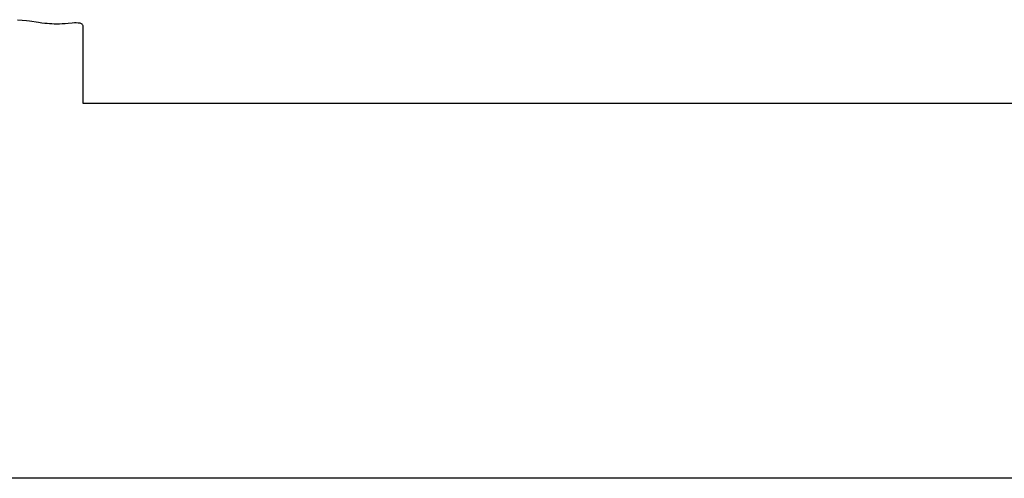
# Model space of a CAD drawing. Extents: x 0 to 594, y 0 to 420.
# Drawn here: x 253 to 255, y 77 to 78 of the extents above; entities that cross this region are included whole.
import ezdxf

# ---------------------------------------------------------------- set-up
doc = ezdxf.new("R2010")
doc.units = 0
doc.header["$LTSCALE"] = 32.67
doc.header["$MEASUREMENT"] = 0
doc.layers.add('13000_TOP', color=7, linetype='CONTINUOUS')

msp = doc.modelspace()

# ---------------------------------------------------------------- linework, layer by layer
at = {"layer": '13000_TOP', "color": 7, "linetype": 'Continuous'}
for p, q in [((252.56896, 77.73722), (252.58148, 77.73617)), ((252.58148, 77.73617), (252.5936, 77.73485)), ((252.5936, 77.73485), (252.60174, 77.73378)), ((252.60174, 77.73378), (252.62582, 77.73024)), ((252.62582, 77.73024), (252.63406, 77.72913)), ((252.63406, 77.72913), (252.64257, 77.72815)), ((252.64257, 77.72815), (252.64844, 77.7276)), ((252.64844, 77.7276), (252.65449, 77.72713)), ((252.65449, 77.72713), (252.66077, 77.72678)), ((252.66077, 77.72678), (252.66729, 77.72656)), ((252.66729, 77.72656), (252.67408, 77.72648)), ((252.67408, 77.72648), (252.68118, 77.72656)), ((252.68118, 77.72656), (252.68861, 77.72681)), ((252.68861, 77.72681), (252.69639, 77.72726)), ((252.69639, 77.72726), (252.70457, 77.72791)), ((252.70457, 77.72791), (252.71561, 77.72894)), ((252.71561, 77.72894), (252.72103, 77.72932)), ((252.72103, 77.72932), (252.7262, 77.72947)), ((252.7262, 77.72947), (252.73096, 77.72928)), ((252.73096, 77.72928), (252.73338, 77.72899)), ((252.73338, 77.72899), (252.73561, 77.72854)), ((252.73561, 77.72854), (252.73763, 77.72791)), ((252.73763, 77.72791), (252.7394, 77.72709)), ((252.7394, 77.72709), (252.7409, 77.72605)), ((252.7409, 77.72605), (252.74211, 77.72478)), ((252.74211, 77.72478), (252.74301, 77.72326)), ((252.74301, 77.72326), (252.74357, 77.72147)), ((252.74357, 77.72147), (252.74376, 77.71939)), ((252.74376, 77.71939), (252.74376, 77.51468)), ((252.74376, 77.51468), (292.14376, 77.51468)), ((252.74376, 77.51454), (292.14376, 77.51454)), ((292.74376, 76.5139), (252.14376, 76.5139))]:
    msp.add_line(p, q, dxfattribs=at)

doc.saveas('drawing.dxf')
